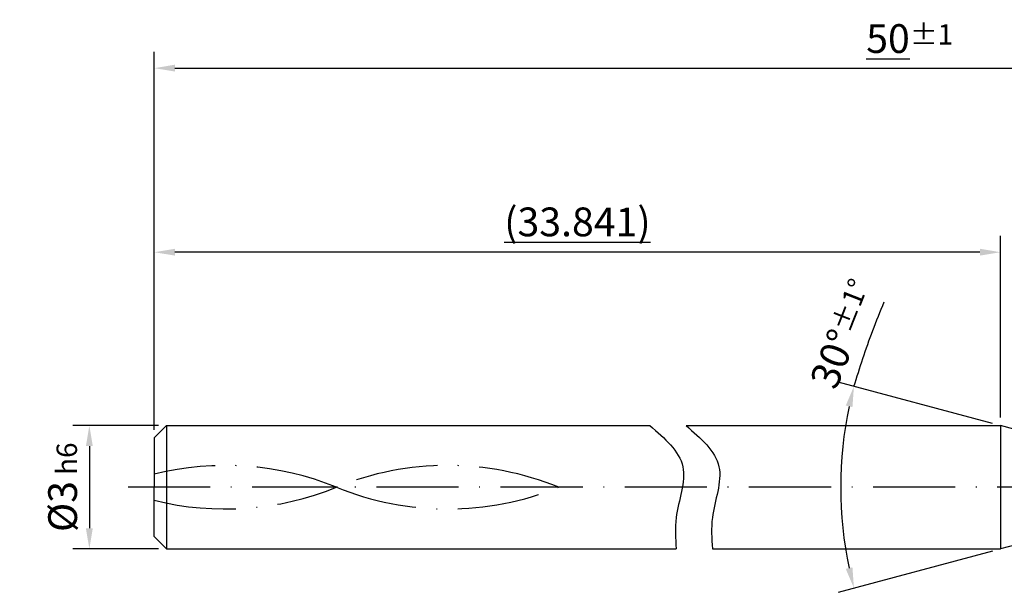
# Model space of a CAD drawing. Units: millimetres. Extents: x 0 to 420, y -1 to 297.
# Drawn here: x 144 to 264, y 111 to 181 of the extents above; entities that cross this region are included whole.
import ezdxf

# ---------------------------------------------------------------- set-up
doc = ezdxf.new("R2010")
doc.units = ezdxf.units.MM
doc.linetypes.add('GEN7', pattern=[15, 10, -2.5, 0, -2.5])
doc.layers.get('DEFPOINTS').update_dxf_attribs({"linetype": 'CONTINUOUS'})
for name, color, linetype in [('AM_0', 7, 'CONTINUOUS'), ('AM_5', 3, 'CONTINUOUS'), ('AM_7', 4, 'GEN7')]:
    doc.layers.add(name, color=color, linetype=linetype)
doc.styles.get("Standard").update_dxf_attribs({"font": 'ISOCP.SHX'})
doc.dimstyles.get("Standard").update_dxf_attribs({"dimtxt": 3.5, "dimasz": 2.5, "dimexe": 2, "dimexo": 1, "dimgap": 1.5, "dimtad": 1, "dimdsep": 46, "dimtxsty": 'STANDARD', "dimcen": -2, "dimclrt": 2, "dimazin": 2, "dimtp": 0.1, "dimtm": 0.1, "dimtfac": 1, "dimtmove": 0, "dimatfit": 3, "dimfxl": 1, "dimarcsym": 0})

# ---------------------------------------------------------------- blocks, each defined once
blk = doc.blocks.new('*D72')
at = {"layer": 'AM_5', "color": 0, "lineweight": -2}
for p, q in [((161.17, 131.17), (150.77, 131.17)), ((152.77, 128.67), (152.77, 118.67)), ((161.17, 116.17), (150.77, 116.17))]:
    blk.add_line(p, q, dxfattribs=at)
at = {"layer": 'AM_5', "color": 0}
for points in [[(153.19, 128.67), (152.35, 128.67), (152.77, 131.17)], [(152.35, 118.67), (153.19, 118.67), (152.77, 116.17)]]:
    blk.add_solid(points, dxfattribs=at)
at = {"layer": 'DEFPOINTS', "color": 0}
for p in [(162.17, 131.17), (152.77, 116.17), (162.17, 116.17)]:
    blk.add_point(p, dxfattribs=at)
at = {"layer": 'AM_5', "color": 2, "insert": (149.52, 123.67), "char_height": 3.5, "attachment_point": 5, "rotation": 90}
blk.add_mtext('%%c3{}{\\H0.71x;\\C3; h6}', dxfattribs=at)
blk = doc.blocks.new('*D77')
at = {"layer": 'AM_5', "color": 0, "lineweight": -2}
for p, q in [((262.59, 131.43), (243.81, 136.46)), ((262.59, 115.91), (243.81, 110.88))]:
    blk.add_line(p, q, dxfattribs=at)
blk.add_arc((291.55, 123.67), 47.42, 168.0208, 191.9792, dxfattribs=at)
at = {"layer": 'AM_5', "color": 0}
for points in [[(245.56, 133.42), (244.75, 133.61), (245.74, 135.95)], [(244.75, 113.73), (245.56, 113.93), (245.74, 111.4)]]:
    blk.add_solid(points, dxfattribs=at)
at = {"layer": 'DEFPOINTS', "color": 0}
for p in [(263.56, 131.17), (266.36, 130.42), (244.31, 119.54), (263.56, 116.17), (266.36, 116.92)]:
    blk.add_point(p, dxfattribs=at)
at = {"layer": 'AM_5', "color": 2, "insert": (244.43, 142.33), "char_height": 3.5, "attachment_point": 5, "rotation": 68.3961}
blk.add_mtext('30%%d{}{\\H0.71x;\\C3;%%p1°}', dxfattribs=at)
blk = doc.blocks.new('*D80')
at = {"layer": 'AM_5', "color": 0, "lineweight": -2}
for p, q in [((160.67, 130.67), (160.67, 154.27)), ((263.56, 132.17), (263.56, 154.27)), ((261.06, 152.27), (163.17, 152.27))]:
    blk.add_line(p, q, dxfattribs=at)
at = {"layer": 'AM_5', "color": 0}
for points in [[(163.17, 152.69), (163.17, 151.86), (160.67, 152.27)], [(261.06, 151.86), (261.06, 152.69), (263.56, 152.27)]]:
    blk.add_solid(points, dxfattribs=at)
at = {"layer": 'DEFPOINTS', "color": 0}
for p in [(160.67, 152.27), (263.56, 131.17), (160.67, 129.67)]:
    blk.add_point(p, dxfattribs=at)
at = {"layer": 'AM_5', "color": 2, "insert": (212.12, 155.96), "char_height": 3.5, "attachment_point": 5}
blk.add_mtext('\\L(33.841)', dxfattribs=at)
blk = doc.blocks.new('*D81')
at = {"layer": 'AM_5', "color": 0, "lineweight": -2}
for p, q in [((160.67, 130.67), (160.67, 176.67)), ((344.36, 137), (344.36, 176.67)), ((163.17, 174.67), (341.86, 174.67)), ((344.36, 124.67), (344.36, 129))]:
    blk.add_line(p, q, dxfattribs=at)
at = {"layer": 'AM_5', "color": 0}
for points in [[(163.17, 175.09), (163.17, 174.26), (160.67, 174.67)], [(341.86, 174.26), (341.86, 175.09), (344.36, 174.67)]]:
    blk.add_solid(points, dxfattribs=at)
at = {"layer": 'DEFPOINTS', "color": 0}
for p in [(344.36, 174.67), (160.67, 129.67), (344.36, 123.67)]:
    blk.add_point(p, dxfattribs=at)
at = {"layer": 'AM_5', "color": 2, "insert": (252.52, 178.27), "char_height": 3.5, "attachment_point": 5}
blk.add_mtext('{\\L50}{\\H0.71x;\\C3;%%p1}', dxfattribs=at)

msp = doc.modelspace()

# ---------------------------------------------------------------- linework, layer by layer
at = {"layer": 'AM_0'}
for p, q in [((160.6709, 129.6731), (162.1709, 131.1731)), ((162.1709, 131.1731), (220.9282, 131.1731)), ((162.1709, 131.1731), (162.1709, 116.1731)), ((225.328, 131.1731), (263.5605, 131.1731)), ((266.3596, 130.4231), (263.5605, 131.1731)), ((263.5605, 131.1731), (263.5605, 116.1731)), ((160.6709, 129.6731), (160.6709, 123.6731)), ((160.6709, 117.6731), (160.6709, 123.6731)), ((162.1709, 116.1731), (160.6709, 117.6731)), ((162.1709, 116.1731), (224.1282, 116.1731)), ((228.528, 116.1731), (263.5605, 116.1731)), ((266.3596, 116.9231), (263.5605, 116.1731))]:
    msp.add_line(p, q, dxfattribs=at)
at = {"layer": 'AM_5'}
for points, knots in [([(245.743, 135.9473), (246.4633, 138.2215), (247.5634, 141.6944), (248.9482, 145.0625), (249.4262, 146.225)], [0, 0, 0, 0, 7.15194229, 10.92155765, 10.92155765, 10.92155765, 10.92155765]), ([(220.9282, 131.1731), (222.725, 129.6283), (226.2762, 126.5753), (223.8314, 120.7488), (224.0468, 117.4284), (224.1282, 116.1731)], [0, 0, 0, 0, 6.40312424, 12.65452408, 16.45452408, 16.45452408, 16.45452408, 16.45452408]), ([(225.328, 131.1731), (227.1248, 129.6283), (230.676, 126.5753), (228.2312, 120.7488), (228.4466, 117.4284), (228.528, 116.1731)], [0, 0, 0, 0, 6.40312424, 12.65452408, 16.45452408, 16.45452408, 16.45452408, 16.45452408])]:
    msp.add_open_spline(points, degree=3, knots=knots, dxfattribs=at)
at = {"layer": 'AM_7'}
msp.add_line((348.6709, 123.6731), (156, 123.6731), dxfattribs=at)
for centre, start, end in [((169.2896, 90.4909), 67.835246, 103.918656), ((196.3248, 90.4909), 67.835246, 112.164754), ((169.2896, 156.8553), 256.081344, 292.164754), ((196.3248, 156.8553), 247.835246, 292.164754)]:
    msp.add_arc(centre, 35.83, start, end, dxfattribs=at)

# ---------------------------------------------------------------- dimensions: what is measured, and where the dimension line sits
at = {"layer": 'AM_5'}
for base, p1, p2, text, override, picture, middle in [((344.3596, 174.6731), (160.6709, 129.6731), (344.3596, 123.6731), '{\\L50}{\\H0.71x;\\C3;%%p1}', {"dimgap": 1.5, "dimdec": 3, "dimlfac": 0.2, "dimrnd": 0, "dimpost": '', "dimcen": -2, "dimtol": 0, "dimlim": 0, "dimtp": 1, "dimtm": 0.1}, '*D81', (252.5152, 178.2731)), ((160.6709, 152.2731), (263.5605, 131.1731), (160.6709, 129.6731), '\\L(33.841)', {"dimgap": 1.5, "dimdec": 3, "dimlfac": 0.2, "dimrnd": 0, "dimpost": '', "dimcen": -2, "dimtp": 0.01, "dimtm": 0.1}, '*D80', (212.1157, 155.9606))]:
    dim = msp.add_linear_dim(base=base, p1=p1, p2=p2, text=text, dimstyle='STANDARD', override=override, dxfattribs=at)
    dim.commit()
    dim.dimension.update_dxf_attribs({"geometry": picture, "text_midpoint": middle})
dim = msp.add_angular_dim_2l(base=(244.3075, 119.5398), line1=((266.3596, 130.4231), (263.5605, 131.1731)), line2=((266.3596, 116.9231), (263.5605, 116.1731)), text='<>{}{\\H0.71x;\\C3;%%p1°}', dimstyle='STANDARD', override={"dimgap": 1.5, "dimdec": 3, "dimlfac": 1, "dimrnd": 0, "dimpost": '', "dimcen": -2, "dimtol": 0, "dimlim": 0, "dimtp": 1, "dimtm": 0.1}, dxfattribs=at)
dim.commit()
dim.dimension.update_dxf_attribs({"geometry": '*D77', "text_midpoint": (247.4585, 141.134), "dimtype": 162})
dim = msp.add_linear_dim(base=(152.7709, 116.1731), p1=(162.1709, 131.1731), p2=(162.1709, 116.1731), angle=90, text='%%c<>{}{\\H0.71x;\\C3; h6}', dimstyle='STANDARD', override={"dimgap": 1.5, "dimdec": 3, "dimlfac": 0.2, "dimrnd": 0, "dimpost": '', "dimcen": -2, "dimtol": 0, "dimlim": 0, "dimtp": 0.01, "dimtm": 0.1}, dxfattribs=at)
dim.commit()
dim.dimension.update_dxf_attribs({"geometry": '*D72', "text_midpoint": (149.5191, 123.6731)})

doc.saveas('drawing.dxf')
